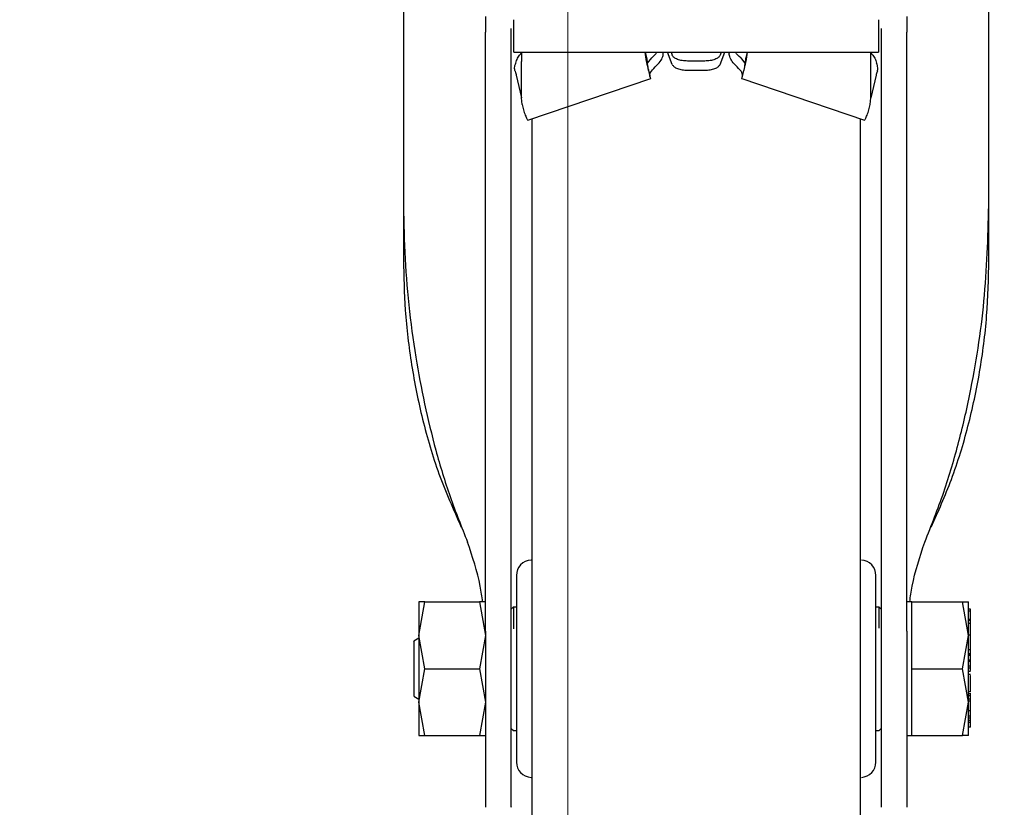
# Model space of a CAD drawing. Units: millimetres. Extents: x 0 to 210, y 0 to 297.
# Drawn here: x 60 to 65, y 217 to 221 of the extents above; entities that cross this region are included whole.
import ezdxf

# ---------------------------------------------------------------- set-up
doc = ezdxf.new("R2010")
doc.units = ezdxf.units.MM
doc.styles.add('SLDTEXTSTYLE0', font='TXT', dxfattribs={"width": 0.75})
doc.dimstyles.new('SLDDIMSTYLE0', dxfattribs={"dimtxt": 3.5, "dimasz": 3.302, "dimexe": 0, "dimexo": 0.0625, "dimgap": 0.875, "dimtad": 1, "dimdec": 0, "dimlfac": 20, "dimrnd": 1e-09, "dimzin": 12, "dimdsep": 46, "dimtxsty": 'SLDTEXTSTYLE0', "dimsah": 1, "dimcen": 0.09, "dimadec": 0, "dimazin": 3, "dimtol": 1, "dimtp": 3, "dimtm": 3, "dimtfac": 1, "dimtdec": 0, "dimtofl": 0, "dimtmove": 0, "dimatfit": 3, "dimfxl": 0, "dimfrac": 2, "dimtolj": 1, "dimarcsym": 0})
doc.dimstyles.new('SLDDIMSTYLE2', dxfattribs={"dimtxt": 3.5, "dimasz": 3.302, "dimexe": 0, "dimexo": 0.0625, "dimgap": 0.875, "dimtad": 1, "dimlfac": 20, "dimrnd": 1e-09, "dimzin": 12, "dimdsep": 46, "dimtxsty": 'SLDTEXTSTYLE0', "dimsah": 1, "dimcen": 0.09, "dimadec": 0, "dimazin": 3, "dimtfac": 1, "dimtofl": 0, "dimtmove": 0, "dimatfit": 3, "dimfxl": 0, "dimfrac": 2, "dimtolj": 1, "dimtzin": 12, "dimarcsym": 0})

# ---------------------------------------------------------------- blocks, each defined once
blk = doc.blocks.new('_D')
at = {"color": 7, "linetype": 'Continuous', "lineweight": 0}
for p, q in [((61.512, 256.7239), (33.512, 256.7239)), ((34.512, 214.4739), (34.512, 256.7239)), ((62.037, 214.4739), (33.512, 214.4739))]:
    blk.add_line(p, q, dxfattribs=at)
at = {"color": 7, "linetype": 'Continuous', "lineweight": 18}
for points in [[(34.512, 256.7239), (34.012, 253.4219), (35.012, 253.4219)], [(34.512, 214.4739), (35.012, 217.7759), (34.012, 217.7759)]]:
    blk.add_solid(points, dxfattribs=at)
at = {"color": 7, "linetype": 'Continuous', "lineweight": 18, "char_height": 3.5, "attachment_point": 1, "rotation": 90, "style": 'SLDTEXTSTYLE0'}
for s, insert in [('±3', (30.0002, 237.5701)), ('845', (30.0002, 228.4993))]:
    blk.add_mtext(s, dxfattribs=dict(at, insert=insert))
blk = doc.blocks.new('_D_4')
at = {"color": 7, "linetype": 'Continuous', "lineweight": 0}
for p, q in [((62.412, 221.5239), (62.412, 203.4739)), ((99.662, 221.5239), (99.662, 203.4739)), ((62.412, 204.4739), (99.662, 204.4739))]:
    blk.add_line(p, q, dxfattribs=at)
at = {"color": 7, "linetype": 'Continuous', "lineweight": 18}
for points in [[(62.412, 204.4739), (65.714, 203.9739), (65.714, 204.9739)], [(99.662, 204.4739), (96.36, 204.9739), (96.36, 203.9739)]]:
    blk.add_solid(points, dxfattribs=at)
at = {"color": 7, "linetype": 'Continuous', "lineweight": 18, "insert": (77.1578, 208.9857), "char_height": 3.5, "attachment_point": 1, "style": 'SLDTEXTSTYLE0'}
blk.add_mtext('745', dxfattribs=at)

msp = doc.modelspace()

# ---------------------------------------------------------------- linework, layer by layer
at = {"color": 7, "linetype": 'Continuous', "lineweight": 25}
for p, q in [((61.61196, 221.66931), (61.61196, 219.88155)), ((64.46196, 219.88155), (64.46196, 221.66931)), ((62.14946, 220.61913), (62.14946, 220.75626)), ((63.92446, 220.75626), (63.92446, 220.61913)), ((62.01196, 220.68021), (62.01196, 220.69644)), ((62.13696, 220.68021), (62.13696, 220.69644)), ((63.93696, 220.69644), (63.93696, 220.68021)), ((64.06196, 220.68021), (64.06196, 220.69644)), ((62.14946, 220.59781), (62.14946, 220.61913)), ((63.92446, 220.61913), (63.92446, 220.59781)), ((62.14946, 220.59781), (63.92446, 220.59781)), ((62.18696, 220.59375), (62.18696, 220.55312)), ((62.7955, 220.57144), (62.7955, 220.55312)), ((62.7955, 220.57144), (62.79619, 220.56769)), ((62.79619, 220.54936), (62.79619, 220.56769)), ((62.79619, 220.56769), (62.7988, 220.5466)), ((62.79927, 220.54487), (62.82039, 220.57079)), ((62.87366, 220.59776), (62.87364, 220.59781)), ((62.92054, 220.53843), (62.89774, 220.59781)), ((62.91492, 220.59781), (62.92054, 220.58318)), ((63.07946, 220.55536), (62.99446, 220.55536)), ((63.159, 220.59781), (63.15338, 220.58318)), ((63.15338, 220.53843), (63.17619, 220.59781)), ((63.20028, 220.59781), (63.20026, 220.59776)), ((63.25354, 220.57079), (63.27275, 220.54721)), ((63.27773, 220.56769), (63.27512, 220.5466)), ((63.27843, 220.57144), (63.27773, 220.56769)), ((63.27773, 220.56769), (63.27773, 220.54936)), ((63.27843, 220.57144), (63.27843, 220.55312)), ((63.88696, 220.55312), (63.88696, 220.59375)), ((62.18696, 220.37634), (62.18696, 220.55312)), ((62.7955, 220.55312), (62.79619, 220.54936)), ((62.99446, 220.51062), (63.07946, 220.51062)), ((63.27843, 220.55312), (63.27773, 220.54936)), ((63.88696, 220.37634), (63.88696, 220.55312)), ((62.16111, 220.48595), (62.18696, 220.37631)), ((62.21775, 220.26732), (62.81556, 220.46976)), ((63.25836, 220.46976), (63.85617, 220.26732)), ((63.91282, 220.48595), (63.88696, 220.37631)), ((62.18941, 220.34388), (62.18696, 220.37634)), ((63.88452, 220.34388), (63.88696, 220.37634)), ((62.18941, 220.34388), (62.19786, 220.31211)), ((63.87606, 220.31211), (63.88452, 220.34388)), ((61.61196, 219.88155), (61.61196, 219.58964)), ((64.46196, 219.58964), (64.46196, 219.88155)), ((62.01196, 217.7814), (62.01196, 219.82285)), ((62.13696, 217.7814), (62.13696, 219.82285)), ((63.93696, 219.82285), (63.93696, 217.7814)), ((64.06196, 217.7814), (64.06196, 219.82285)), ((64.06453, 218.54123), (64.06196, 218.54123)), ((64.06453, 218.38123), (64.06196, 218.38123)), ((61.68699, 217.76143), (61.71602, 217.92394)), ((61.71602, 217.92394), (61.68699, 217.92393)), ((61.71602, 217.92394), (61.9829, 217.92394)), ((61.9829, 217.92394), (62.01193, 217.76144)), ((62.01193, 217.92394), (61.9829, 217.92394)), ((64.08696, 217.92391), (64.06196, 217.92391)), ((64.08696, 217.76144), (64.08696, 217.92394)), ((64.08696, 217.92394), (64.33292, 217.92394)), ((64.36196, 217.76144), (64.33292, 217.92394)), ((64.33292, 217.92394), (64.36196, 217.92394)), ((62.14696, 217.89894), (62.13696, 217.88894)), ((62.16196, 217.89894), (62.14696, 217.89894)), ((62.14696, 217.89894), (62.14696, 217.79326)), ((63.92696, 217.89894), (63.91196, 217.89894)), ((63.93696, 217.88894), (63.92696, 217.89894)), ((63.92696, 217.79578), (63.92696, 217.89894)), ((64.37196, 217.88797), (64.36196, 217.88797)), ((64.37196, 217.87928), (64.36196, 217.87928)), ((64.37196, 217.87928), (64.37196, 217.88797)), ((64.37196, 217.83824), (64.37196, 217.87928)), ((64.37196, 217.83824), (64.36196, 217.83824)), ((64.37196, 217.83334), (64.36196, 217.83334)), ((64.37334, 217.85548), (64.37196, 217.85548)), ((64.37196, 217.83334), (64.37196, 217.83824)), ((64.37196, 217.81976), (64.37196, 217.83334)), ((64.37196, 217.81976), (64.36196, 217.81976)), ((64.37196, 217.76281), (64.37196, 217.81976)), ((61.68698, 217.74698), (61.66181, 217.73246)), ((61.71602, 217.59894), (61.68699, 217.76143)), ((62.01193, 217.76144), (61.9829, 217.59894)), ((64.08696, 217.59894), (64.08696, 217.76144)), ((64.33292, 217.59894), (64.36196, 217.76144)), ((64.37196, 217.76281), (64.36196, 217.76281)), ((64.37196, 217.73147), (64.37196, 217.76281)), ((64.37196, 217.75354), (64.3733, 217.75354)), ((64.37329, 217.73022), (64.37196, 217.73022)), ((64.36196, 217.69227), (64.37196, 217.69227)), ((64.37196, 217.69227), (64.37196, 217.70594)), ((64.37196, 217.67111), (64.37196, 217.69227)), ((64.37196, 217.68284), (64.37329, 217.68284)), ((64.37196, 217.68231), (64.37329, 217.68231)), ((64.37196, 217.67111), (64.36196, 217.67111)), ((64.37196, 217.66524), (64.36196, 217.66524)), ((64.37196, 217.66288), (64.36196, 217.66288)), ((64.36196, 217.64175), (64.37196, 217.64175)), ((64.37196, 217.63411), (64.36196, 217.63411)), ((64.37196, 217.66524), (64.37196, 217.67111)), ((64.37196, 217.66288), (64.37196, 217.66524)), ((64.37196, 217.64175), (64.37196, 217.66288)), ((64.37196, 217.63411), (64.37196, 217.64175)), ((64.37196, 217.61222), (64.37196, 217.63411)), ((61.68699, 217.43647), (61.71602, 217.59894)), ((61.71602, 217.59894), (61.9829, 217.59894)), ((61.9829, 217.59894), (62.01193, 217.43646)), ((64.08696, 217.59894), (64.33292, 217.59894)), ((64.08696, 217.43644), (64.08696, 217.59894)), ((64.36196, 217.43644), (64.33292, 217.59894)), ((64.37196, 217.61222), (64.36196, 217.61222)), ((64.36196, 217.60362), (64.37196, 217.60362)), ((64.37196, 217.58537), (64.36196, 217.58537)), ((64.37196, 217.60362), (64.37196, 217.61222)), ((64.37196, 217.59043), (64.37196, 217.60362)), ((64.37196, 217.57104), (64.36196, 217.57104)), ((64.37329, 217.56413), (64.37196, 217.56413)), ((64.37196, 217.48726), (64.37196, 217.54229)), ((64.37196, 217.49723), (64.37329, 217.49723)), ((61.66181, 217.46542), (61.68698, 217.45089)), ((64.36063, 217.47785), (64.37329, 217.47785)), ((64.37196, 217.48726), (64.36196, 217.48726)), ((64.37196, 217.46636), (64.36196, 217.46636)), ((64.37196, 217.45054), (64.36196, 217.45054)), ((64.37196, 217.4417), (64.36196, 217.4417)), ((64.37196, 217.45054), (64.37196, 217.46636)), ((64.37196, 217.39391), (64.37196, 217.4417)), ((61.71602, 217.27394), (61.68699, 217.43647)), ((62.01193, 217.43646), (61.9829, 217.27394)), ((64.08696, 217.27394), (64.08696, 217.43644)), ((64.33292, 217.27394), (64.36196, 217.43644)), ((64.37196, 217.39391), (64.36196, 217.39391)), ((64.37196, 217.3675), (64.37196, 217.39391)), ((64.37196, 217.3675), (64.36196, 217.3675)), ((64.37196, 217.35809), (64.36196, 217.35809)), ((64.37196, 217.34717), (64.36196, 217.34717)), ((64.37196, 217.35809), (64.37196, 217.3675)), ((64.37196, 217.34717), (64.37196, 217.35809)), ((64.37196, 217.33765), (64.37196, 217.34717)), ((62.13696, 217.30894), (62.14696, 217.29894)), ((62.14696, 217.29894), (62.16196, 217.29894)), ((63.91196, 217.29894), (63.92696, 217.29894)), ((63.92696, 217.29894), (63.93696, 217.30894)), ((64.37196, 217.33765), (64.36196, 217.33765)), ((64.37196, 217.3143), (64.36196, 217.3143)), ((64.37196, 217.34287), (64.37329, 217.34287)), ((64.37196, 217.3143), (64.37196, 217.33765)), ((61.68699, 217.27395), (61.71602, 217.27394)), ((61.71602, 217.27394), (61.9829, 217.27394)), ((61.9829, 217.27394), (62.01193, 217.27394)), ((64.06196, 217.27396), (64.08696, 217.27396)), ((64.08696, 217.27394), (64.33292, 217.27394)), ((64.36196, 217.27394), (64.33292, 217.27394))]:
    msp.add_line(p, q, dxfattribs=at)
for centre, start, end in [((62.23696, 218.05276), 93, 180), ((63.83696, 218.05276), 0, 87), ((62.23696, 217.14511), 180, 267), ((63.83696, 217.14511), 273, 0)]:
    msp.add_arc(centre, 0.075, start, end, dxfattribs=at)
for points, knots in [([(62.01196, 220.77117), (62.01196, 220.75747), (62.01196, 220.73008), (62.01196, 220.70281), (62.01196, 220.69859), (62.01196, 220.69644)], [0, 0, 0, 0, 0.3283515, 0.6566994, 1, 1, 1, 1]), ([(64.06196, 220.77117), (64.06196, 220.75747), (64.06196, 220.73008), (64.06196, 220.70281), (64.06196, 220.69859), (64.06196, 220.69644)], [0, 0, 0, 0, 0.3283515, 0.6566994, 1, 1, 1, 1]), ([(62.13696, 220.69644), (62.13696, 220.69751), (62.13696, 220.6989), (62.13696, 220.71057), (62.13696, 220.71325)], [0, 0, 0, 0, 0.7708325, 1, 1, 1, 1]), ([(63.93696, 220.71325), (63.93696, 220.71089), (63.93696, 220.69897), (63.93696, 220.69756), (63.93696, 220.69644)], [0, 0, 0, 0, 0.19739961, 1, 1, 1, 1]), ([(62.01196, 219.82285), (62.01196, 219.86163), (62.01196, 219.93919), (62.01196, 220.05789), (62.01196, 220.17402), (62.01196, 220.28486), (62.01196, 220.38686), (62.01196, 220.47757), (62.01196, 220.55385), (62.01196, 220.61425), (62.01196, 220.65603), (62.01196, 220.67644), (62.01196, 220.67922), (62.01196, 220.68021)], [0, 0, 0, 0, 0.09473893, 0.18947799, 0.28421765, 0.37895797, 0.47371092, 0.56846456, 0.66321176, 0.75795943, 0.85270327, 0.94744721, 1, 1, 1, 1]), ([(62.13696, 219.82285), (62.13696, 219.86162), (62.13696, 219.93918), (62.13696, 220.05787), (62.13696, 220.17399), (62.13696, 220.28482), (62.13696, 220.38682), (62.13696, 220.47753), (62.13696, 220.55382), (62.13696, 220.61423), (62.13696, 220.65601), (62.13696, 220.67644), (62.13696, 220.67922), (62.13696, 220.68021)], [0, 0, 0, 0, 0.0947289, 0.1894581, 0.2841875, 0.3789176, 0.47367, 0.5684232, 0.6631703, 0.7579179, 0.8526617, 0.9474056, 1, 1, 1, 1]), ([(63.93696, 220.68021), (63.93696, 220.67756), (63.93696, 220.67227), (63.93696, 220.63967), (63.93696, 220.58943), (63.93696, 220.52186), (63.93696, 220.43871), (63.93696, 220.34278), (63.93696, 220.23636), (63.93696, 220.12281), (63.93696, 220.0052), (63.93696, 219.90422), (63.93696, 219.84425), (63.93696, 219.82285)], [0, 0, 0, 0, 0.0947289, 0.1894581, 0.2841875, 0.3789176, 0.47367, 0.5684232, 0.6631703, 0.7579179, 0.8526617, 0.9474056, 1, 1, 1, 1]), ([(64.06196, 219.82285), (64.06196, 219.86163), (64.06196, 219.93919), (64.06196, 220.05789), (64.06196, 220.17402), (64.06196, 220.28486), (64.06196, 220.38686), (64.06196, 220.47757), (64.06196, 220.55385), (64.06196, 220.61425), (64.06196, 220.65603), (64.06196, 220.67644), (64.06196, 220.67922), (64.06196, 220.68021)], [0, 0, 0, 0, 0.0947389, 0.189478, 0.2842177, 0.378958, 0.4737109, 0.5684646, 0.6632118, 0.7579594, 0.8527033, 0.9474472, 1, 1, 1, 1]), ([(62.15862, 220.54556), (62.16117, 220.55334), (62.16628, 220.56888), (62.17681, 220.58525), (62.18505, 220.59215), (62.18696, 220.59375)], [0, 0, 0, 0, 0.4343227, 0.8686455, 1, 1, 1, 1]), ([(62.7955, 220.55312), (62.79338, 220.56819), (62.79124, 220.5834), (62.78911, 220.59863), (62.78909, 220.59876)], [0, 0, 0, 0, 0.9918173, 1, 1, 1, 1]), ([(62.78912, 220.59871), (62.78913, 220.59868), (62.79125, 220.58957), (62.79338, 220.58049), (62.7955, 220.57144)], [0, 0, 0, 0, 0.0039756, 1, 1, 1, 1]), ([(62.8449, 220.59781), (62.84474, 220.59752), (62.84053, 220.58932), (62.83027, 220.57988), (62.82039, 220.57079)], [0, 0, 0, 0, 0.036535, 1, 1, 1, 1]), ([(62.83749, 220.52676), (62.84638, 220.53565), (62.86416, 220.55342), (62.87503, 220.57686), (62.87799, 220.59192), (62.87357, 220.59731), (62.87332, 220.59761)], [0, 0, 0, 0, 0.3267258, 0.6534516, 0.9801773, 1, 1, 1, 1]), ([(63.23644, 220.52676), (63.22754, 220.53565), (63.20976, 220.55342), (63.1989, 220.57686), (63.19594, 220.59192), (63.20035, 220.59731), (63.20061, 220.59761)], [0, 0, 0, 0, 0.3267258, 0.6534516, 0.9801773, 1, 1, 1, 1]), ([(63.25354, 220.57079), (63.24365, 220.57988), (63.2334, 220.58932), (63.22918, 220.59752), (63.22902, 220.59781)], [0, 0, 0, 0, 0.963465, 1, 1, 1, 1]), ([(63.28483, 220.59876), (63.28481, 220.59863), (63.28268, 220.5834), (63.28054, 220.56819), (63.27843, 220.55312)], [0, 0, 0, 0, 0.00818274, 1, 1, 1, 1]), ([(63.28481, 220.59871), (63.2848, 220.59868), (63.28267, 220.58957), (63.28054, 220.58049), (63.27843, 220.57144)], [0, 0, 0, 0, 0.0039756, 1, 1, 1, 1]), ([(63.88696, 220.59375), (63.88888, 220.59215), (63.89712, 220.58525), (63.90764, 220.56888), (63.91275, 220.55334), (63.91531, 220.54556)], [0, 0, 0, 0, 0.1313545, 0.5656773, 1, 1, 1, 1]), ([(62.15524, 220.50562), (62.15457, 220.50821), (62.15323, 220.51344), (62.15318, 220.52322), (62.15466, 220.53415), (62.15728, 220.54171), (62.15862, 220.54556)], [0, 0, 0, 0, 0.23019354, 0.46376575, 0.72660422, 1, 1, 1, 1]), ([(62.81504, 220.47126), (62.81526, 220.47083), (62.81643, 220.46857), (62.81297, 220.48111), (62.80592, 220.50782), (62.79943, 220.53552), (62.79619, 220.54936)], [0, 0, 0, 0, 0.07315157, 0.38210104, 0.69105052, 1, 1, 1, 1]), ([(62.81186, 220.48549), (62.80905, 220.49659), (62.80371, 220.51771), (62.80016, 220.53913), (62.79847, 220.54928)], [0, 0, 0, 0, 0.5260952, 1, 1, 1, 1]), ([(63.27773, 220.54936), (63.27449, 220.53552), (63.268, 220.50782), (63.26095, 220.48111), (63.25749, 220.46857), (63.25866, 220.47083), (63.25889, 220.47126)], [0, 0, 0, 0, 0.3089495, 0.617899, 0.9268484, 1, 1, 1, 1]), ([(63.27545, 220.54928), (63.27376, 220.53913), (63.27021, 220.51771), (63.26487, 220.49659), (63.26207, 220.48549)], [0, 0, 0, 0, 0.47390479, 1, 1, 1, 1]), ([(63.91869, 220.50562), (63.91935, 220.50821), (63.92069, 220.51344), (63.92075, 220.52322), (63.91926, 220.53416), (63.91664, 220.54171), (63.91531, 220.54556)], [0, 0, 0, 0, 0.2302161, 0.4637665, 0.7266294, 1, 1, 1, 1]), ([(62.19786, 220.31211), (62.20113, 220.30312), (62.20766, 220.28514), (62.21481, 220.26958), (62.21671, 220.26833), (62.21762, 220.26773)], [0, 0, 0, 0, 0.34200429, 0.68400857, 1, 1, 1, 1]), ([(62.23696, 220.27382), (62.23696, 220.26282), (62.23696, 220.23257), (62.23696, 220.14279), (62.23696, 220.01932), (62.23696, 219.87916), (62.23696, 219.71471), (62.23696, 219.52633), (62.23696, 219.31762), (62.23696, 219.09207), (62.23696, 218.85273), (62.23696, 218.57891), (62.23696, 218.27093), (62.23696, 217.93419), (62.23696, 217.59894), (62.23696, 217.2637), (62.23696, 216.92696), (62.23696, 216.61897), (62.23696, 216.34515), (62.23696, 216.10582), (62.23696, 215.88026), (62.23696, 215.67156), (62.23696, 215.48319), (62.23696, 215.31865), (62.23696, 215.17881), (62.23696, 215.05404), (62.23696, 214.95515), (62.23696, 214.88982), (62.23696, 214.8819), (62.23696, 214.878)], [0, 0, 0, 0, 0.0249182, 0.0684699, 0.1025146, 0.1365626, 0.1713318, 0.2061042, 0.2408734, 0.2756458, 0.3096906, 0.3437386, 0.3872874, 0.4296481, 0.4707362, 0.5118213, 0.5541821, 0.5977337, 0.6317785, 0.6658265, 0.7005956, 0.7353681, 0.7701372, 0.8049097, 0.8389544, 0.8730024, 0.9165512, 0.9589126, 1, 1, 1, 1]), ([(63.83696, 214.878), (63.83696, 214.8819), (63.83696, 214.88982), (63.83696, 214.95515), (63.83696, 215.05404), (63.83696, 215.17881), (63.83696, 215.31865), (63.83696, 215.48319), (63.83696, 215.67156), (63.83696, 215.88026), (63.83696, 216.10582), (63.83696, 216.34515), (63.83696, 216.61897), (63.83696, 216.92696), (63.83696, 217.2637), (63.83696, 217.59894), (63.83696, 217.93419), (63.83696, 218.27093), (63.83696, 218.57891), (63.83696, 218.85273), (63.83696, 219.09207), (63.83696, 219.31762), (63.83696, 219.52633), (63.83696, 219.71471), (63.83696, 219.87916), (63.83696, 220.01932), (63.83696, 220.14279), (63.83696, 220.23257), (63.83696, 220.26282), (63.83696, 220.27382)], [0, 0, 0, 0, 0.0410874, 0.0834488, 0.1269976, 0.1610456, 0.1950903, 0.2298628, 0.2646319, 0.2994044, 0.3341735, 0.3682215, 0.4022663, 0.4458179, 0.4881787, 0.5292638, 0.5703519, 0.6127126, 0.6562614, 0.6903094, 0.7243542, 0.7591266, 0.7938958, 0.8286682, 0.8634374, 0.8974854, 0.9315301, 0.9750818, 1, 1, 1, 1]), ([(63.8563, 220.26773), (63.85721, 220.26833), (63.85911, 220.26958), (63.86627, 220.28514), (63.8728, 220.30312), (63.87606, 220.31211)], [0, 0, 0, 0, 0.3159914, 0.6579957, 1, 1, 1, 1]), ([(61.61196, 219.88155), (61.61329, 219.79613), (61.61729, 219.53973), (61.66107, 219.13058), (61.74536, 218.73464), (61.83597, 218.43558), (61.89482, 218.2889), (61.92429, 218.21543)], [0, 0, 0, 0, 0.1509994, 0.4532523, 0.7250489, 0.8622785, 1, 1, 1, 1]), ([(64.14963, 218.21543), (64.18179, 218.29608), (64.24609, 218.45735), (64.31875, 218.70616), (64.39148, 219.02493), (64.44953, 219.41726), (64.45781, 219.7264), (64.46196, 219.88155)], [0, 0, 0, 0, 0.1510576, 0.3020882, 0.4536536, 0.7257954, 1, 1, 1, 1]), ([(61.61196, 219.58964), (61.61373, 219.50735), (61.61741, 219.33602), (61.64828, 219.07619), (61.70197, 218.81025), (61.77912, 218.54507), (61.85524, 218.37347), (61.89344, 218.28734)], [0, 0, 0, 0, 0.1854435, 0.3860923, 0.5877492, 0.7930779, 1, 1, 1, 1]), ([(64.18048, 218.28734), (64.215, 218.36448), (64.28686, 218.52502), (64.36381, 218.77841), (64.42051, 219.04408), (64.45544, 219.31523), (64.45978, 219.49802), (64.46196, 219.58964)], [0, 0, 0, 0, 0.1855417, 0.3861793, 0.5881082, 0.7935413, 1, 1, 1, 1]), ([(61.99757, 217.92394), (61.994, 217.94966), (61.98051, 218.04677), (61.94811, 218.14398), (61.92429, 218.21543)], [0, 0, 0, 0, 0.26490764, 1, 1, 1, 1]), ([(64.07635, 217.92391), (64.07992, 217.94965), (64.09341, 218.04676), (64.12581, 218.14398), (64.14963, 218.21543)], [0, 0, 0, 0, 0.2649707, 1, 1, 1, 1]), ([(62.16196, 218.05276), (62.16196, 218.0467), (62.16196, 218.03738), (62.16196, 217.98079), (62.16196, 217.92221), (62.16196, 217.84951), (62.16196, 217.74385), (62.16196, 217.59894), (62.16196, 217.45402), (62.16196, 217.34837), (62.16196, 217.27566), (62.16196, 217.21709), (62.16196, 217.1605), (62.16196, 217.15117), (62.16196, 217.14511)], [0, 0, 0, 0, 0.11972842, 0.18418033, 0.25, 0.31581967, 0.38027158, 0.5, 0.61972842, 0.68418033, 0.75, 0.81581967, 0.88027158, 1, 1, 1, 1]), ([(63.91196, 217.14511), (63.91196, 217.15117), (63.91196, 217.1605), (63.91196, 217.21709), (63.91196, 217.27566), (63.91196, 217.34837), (63.91196, 217.45402), (63.91196, 217.59894), (63.91196, 217.74385), (63.91196, 217.84951), (63.91196, 217.92221), (63.91196, 217.98079), (63.91196, 218.03738), (63.91196, 218.0467), (63.91196, 218.05276)], [0, 0, 0, 0, 0.1197284, 0.1841803, 0.25, 0.3158197, 0.3802716, 0.5, 0.6197284, 0.6841803, 0.75, 0.8158197, 0.8802716, 1, 1, 1, 1]), ([(62.01196, 217.7814), (62.01196, 217.74262), (62.01196, 217.66505), (62.01196, 217.54633), (62.01196, 217.43019), (62.01196, 217.31935), (62.01196, 217.21737), (62.01196, 217.12667), (62.01196, 217.05043), (62.01196, 216.98992), (62.01196, 216.94855), (62.01196, 216.92595), (62.01196, 216.92615), (62.01196, 216.92623)], [0, 0, 0, 0, 0.0938338, 0.1876678, 0.2815031, 0.3753389, 0.4691593, 0.5629792, 0.6567967, 0.7506136, 0.8444584, 0.9383036, 1, 1, 1, 1]), ([(62.13696, 216.92636), (62.13696, 216.92613), (62.13696, 216.9255), (62.13696, 216.94642), (62.13696, 216.98695), (62.13696, 217.04607), (62.13696, 217.12171), (62.13696, 217.21137), (62.13696, 217.31295), (62.13696, 217.42319), (62.13696, 217.53916), (62.13696, 217.66022), (62.13696, 217.74021), (62.13696, 217.7814)], [0, 0, 0, 0, 0.0559084, 0.1497269, 0.2435736, 0.3374206, 0.4312786, 0.5251373, 0.6189611, 0.7127846, 0.8066024, 0.9004194, 1, 1, 1, 1]), ([(63.93696, 217.7814), (63.93696, 217.74263), (63.93696, 217.66507), (63.93696, 217.54638), (63.93696, 217.43025), (63.93696, 217.31943), (63.93696, 217.21744), (63.93696, 217.12673), (63.93696, 217.05049), (63.93696, 216.98996), (63.93696, 216.94858), (63.93696, 216.92596), (63.93696, 216.92615), (63.93696, 216.92622)], [0, 0, 0, 0, 0.0938164, 0.1876333, 0.2814508, 0.3752689, 0.4690883, 0.5629073, 0.6567247, 0.7505415, 0.8443864, 0.9382317, 1, 1, 1, 1]), ([(64.06196, 217.7814), (64.06196, 217.74262), (64.06196, 217.66505), (64.06196, 217.54633), (64.06196, 217.43019), (64.06196, 217.31935), (64.06196, 217.21737), (64.06196, 217.12667), (64.06196, 217.05043), (64.06196, 216.98992), (64.06196, 216.94855), (64.06196, 216.92595), (64.06196, 216.92615), (64.06196, 216.92623)], [0, 0, 0, 0, 0.0938338, 0.1876678, 0.2815031, 0.3753389, 0.4691593, 0.5629792, 0.6567967, 0.7506136, 0.8444584, 0.9383036, 1, 1, 1, 1]), ([(64.37196, 217.77926), (64.37196, 217.7797), (64.37196, 217.78055), (64.37196, 217.78191), (64.37196, 217.78259)], [0, 0, 0, 0, 0.50910694, 1, 1, 1, 1]), ([(61.66196, 217.73027), (61.66196, 217.73092), (61.66196, 217.73354), (61.66196, 217.72275), (61.66196, 217.71464)], [0, 0, 0, 0, 0.24817872, 1, 1, 1, 1]), ([(64.37196, 217.71728), (64.37196, 217.71974), (64.37196, 217.72466), (64.37196, 217.7292), (64.37196, 217.73147)], [0, 0, 0, 0, 0.5001153, 1, 1, 1, 1]), ([(61.66196, 217.71464), (61.66196, 217.70416), (61.66196, 217.6832), (61.66196, 217.63419), (61.66196, 217.58114), (61.66196, 217.53025), (61.66196, 217.49068), (61.66196, 217.46754), (61.66196, 217.46758), (61.66196, 217.4676)], [0, 0, 0, 0, 0.1499274, 0.2998547, 0.4497821, 0.5997094, 0.7496368, 0.8995642, 1, 1, 1, 1]), ([(64.37196, 217.70594), (64.37196, 217.70738), (64.37196, 217.71026), (64.37196, 217.71494), (64.37196, 217.71728)], [0, 0, 0, 0, 0.4997517, 1, 1, 1, 1]), ([(64.37196, 217.55739), (64.37196, 217.55963), (64.37196, 217.56289), (64.37196, 217.56573), (64.37196, 217.56647), (64.37196, 217.56685)], [0, 0, 0, 0, 0.5199818, 0.7600347, 1, 1, 1, 1]), ([(64.37196, 217.54229), (64.37196, 217.54353), (64.37196, 217.54601), (64.37196, 217.55132), (64.37196, 217.55493), (64.37196, 217.55739)], [0, 0, 0, 0, 0.2399652, 0.4800181, 1, 1, 1, 1]), ([(64.37196, 217.46332), (64.37196, 217.46538), (64.37196, 217.46923), (64.37196, 217.4733), (64.37196, 217.47519)], [0, 0, 0, 0, 0.5345405, 1, 1, 1, 1]), ([(64.37196, 217.44272), (64.37196, 217.44462), (64.37196, 217.44794), (64.37196, 217.44976), (64.37196, 217.45054)], [0, 0, 0, 0, 0.5705709, 1, 1, 1, 1])]:
    msp.add_open_spline(points, degree=3, knots=knots, dxfattribs=at)
for points in [[(62.99446, 220.55536), (62.9857, 220.55576), (62.96817, 220.55656), (62.94522, 220.56277), (62.92762, 220.57181), (62.9229, 220.57939), (62.92054, 220.58318)], [(63.15338, 220.58318), (63.15102, 220.57939), (63.1463, 220.57181), (63.1287, 220.56277), (63.10576, 220.55656), (63.08823, 220.55576), (63.07946, 220.55536)], [(62.81254, 220.47616), (62.81154, 220.48326), (62.80953, 220.49745), (62.82817, 220.51699), (62.83749, 220.52676)], [(62.92054, 220.53843), (62.9229, 220.53464), (62.92762, 220.52707), (62.94522, 220.51803), (62.96817, 220.51181), (62.9857, 220.51101), (62.99446, 220.51062)], [(63.07946, 220.51062), (63.08823, 220.51101), (63.10576, 220.51181), (63.1287, 220.51803), (63.1463, 220.52707), (63.15102, 220.53464), (63.15338, 220.53843)], [(63.26139, 220.47616), (63.26239, 220.48326), (63.26439, 220.49745), (63.24575, 220.51699), (63.23644, 220.52676)], [(62.15524, 220.50562), (62.15658, 220.50144), (62.15927, 220.49308), (62.16049, 220.48833), (62.16111, 220.48595)], [(63.91869, 220.50562), (63.91734, 220.50144), (63.91466, 220.49308), (63.91343, 220.48833), (63.91282, 220.48595)], [(61.68698, 217.92392), (61.68698, 217.92177), (61.68698, 217.91748), (61.68698, 217.8832), (61.68698, 217.83193), (61.68698, 217.78493), (61.68698, 217.76143)], [(64.36196, 217.76142), (64.36196, 217.78493), (64.36196, 217.83194), (64.36196, 217.88321), (64.36196, 217.91748), (64.36196, 217.92177), (64.36196, 217.92391)], [(61.68698, 217.76143), (61.68698, 217.73578), (61.68698, 217.68449), (61.68698, 217.59895), (61.68698, 217.51341), (61.68698, 217.46212), (61.68698, 217.43647)], [(64.36196, 217.43645), (64.36196, 217.4621), (64.36196, 217.51339), (64.36196, 217.59894), (64.36196, 217.68448), (64.36196, 217.73578), (64.36196, 217.76142)], [(61.68698, 217.43647), (61.68698, 217.41296), (61.68698, 217.36594), (61.68698, 217.31466), (61.68698, 217.28039), (61.68698, 217.2761), (61.68698, 217.27396)], [(64.36196, 217.27396), (64.36196, 217.27611), (64.36196, 217.2804), (64.36196, 217.31467), (64.36196, 217.36594), (64.36196, 217.41295), (64.36196, 217.43645)]]:
    msp.add_open_spline(points, degree=3, dxfattribs=at)

# ---------------------------------------------------------------- dimensions: what is measured, and where the dimension line sits
at = {"color": 7, "linetype": 'Continuous', "lineweight": 18}
dim = msp.add_linear_dim(base=(34.51196, 256.72394), p1=(63.03696, 214.47394), p2=(62.51196, 256.72394), angle=90, dimstyle='SLDDIMSTYLE0', dxfattribs=at)
dim.commit()
dim.dimension.update_dxf_attribs({"geometry": '_D', "text_midpoint": (34.51196, 235.59894), "dimtype": 160})
dim = msp.add_linear_dim(base=(99.66196, 204.47394), p1=(62.41196, 222.52394), p2=(99.66196, 222.52394), dimstyle='SLDDIMSTYLE2', dxfattribs=at)
dim.commit()
dim.dimension.update_dxf_attribs({"geometry": '_D_4', "text_midpoint": (81.03696, 204.47394), "dimtype": 160})

doc.saveas('drawing.dxf')
